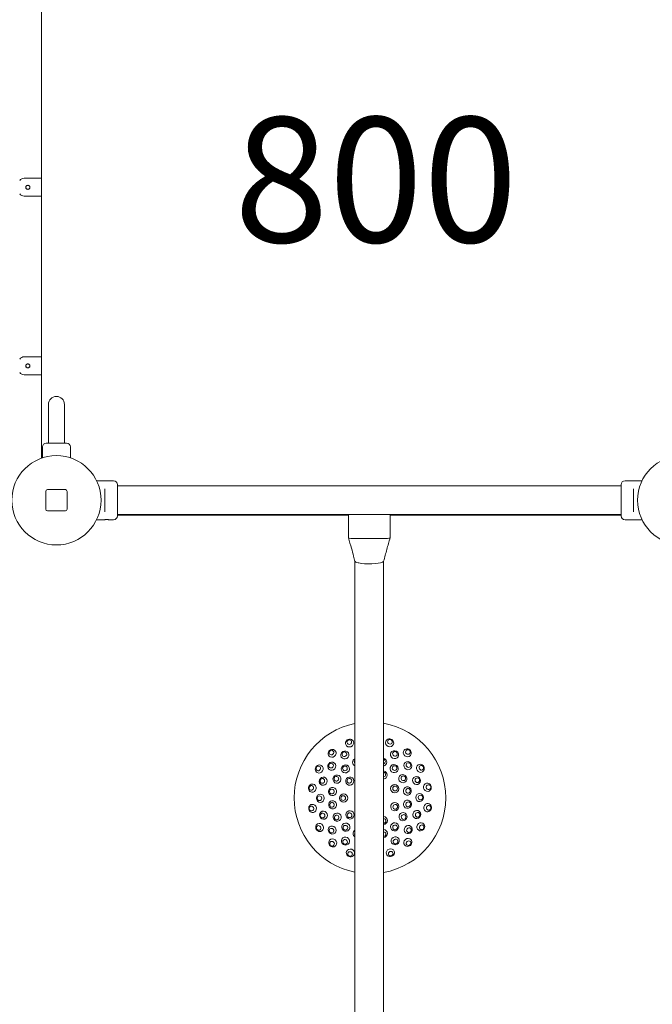
# Model space of a CAD drawing. Units: millimetres. Extents: x 5894 to 22250, y 3934 to 17021.
# Drawn here: x 15574 to 16637, y 8828 to 10482 of the extents above; entities that cross this region are included whole.
import ezdxf

# ---------------------------------------------------------------- set-up
doc = ezdxf.new("R2010")
doc.units = ezdxf.units.MM
doc.header["$LTSCALE"] = 70
doc.layers.get('0').update_dxf_attribs({"lineweight": 25})
for name, color, linetype, lineweight in [('Dimension (ISO)', 7, 'Continuous', 18), ('Symbol (ISO)', 7, 'Continuous', 25), ('Visible (ISO)', 7, 'Continuous', 18)]:
    doc.layers.add(name, color=color, linetype=linetype, lineweight=lineweight)
doc.styles.add('Note Text (ISO)', font='tahoma.ttf')
doc.styles.add('Text Style57', font='tahoma.ttf')
doc.dimstyles.new('Aplay Dimension Styles M', dxfattribs={"dimscale": 70, "dimtxt": 2.5, "dimasz": 2.5, "dimexe": 3.175, "dimexo": 2, "dimgap": 0.762, "dimtad": 1, "dimdec": 1, "dimlfac": 0.001, "dimrnd": 1e-08, "dimzin": 0, "dimdsep": 46, "dimtxsty": 'Note Text (ISO)', "dimcen": 0.09, "dimdle": 10, "dimclrd": 256, "dimclre": 256, "dimclrt": 7, "dimadec": 0, "dimazin": 0, "dimtfac": 1.40208, "dimtofl": 0, "dimtmove": 0, "dimatfit": 3, "dimfxl": 1, "dimtolj": 1, "dimtzin": 0, "dimlwd": -1, "dimlwe": -1, "dimarcsym": 0})

# ---------------------------------------------------------------- blocks, each defined once
blk = doc.blocks.new('*D33')
at = {"layer": 'Defpoints', "color": 0, "transparency": 16777216}
for p in [(20498, 10200.4), (8728.6, 8698.4), (8728.6, 6672.3)]:
    blk.add_point(p, dxfattribs=at)
at = {"layer": 'Dimension (ISO)', "transparency": 16777216}
for p, q in [((20498, 10060.4), (20498, 6450.1)), ((8728.6, 8558.4), (8728.6, 6450.1)), ((20323, 6672.3), (8903.6, 6672.3))]:
    blk.add_line(p, q, dxfattribs=at)
for points in [[(8903.6, 6701.5), (8903.6, 6643.2), (8728.6, 6672.3)], [(20323, 6701.5), (20323, 6643.2), (20498, 6672.3)]]:
    blk.add_solid(points, dxfattribs=at)
at = {"layer": 'Dimension (ISO)', "color": 7, "transparency": 16777216, "insert": (14613.3, 6908.7), "char_height": 175, "attachment_point": 2, "style": 'Note Text (ISO)'}
blk.add_mtext('\\A1;11.8 m', dxfattribs=at)
blk = doc.blocks.new('FHF Label')
at = {"layer": 'Symbol (ISO)', "color": 7, "style": 'Text Style57'}
blk.add_attdef('<FREE_HEIGHT_OF_FALL>_001', (-3.37, -1.5), '', height=3, dxfattribs=at)

msp = doc.modelspace()

# ---------------------------------------------------------------- linework, layer by layer
at = {"layer": 'Visible (ISO)'}
for p, q in [((15610.6, 10655.7), (15610.6, 9745.13)), ((15610.6, 10215.42), (15581.58, 10215.42)), ((15610.6, 10185.42), (15581.58, 10185.42)), ((15610.6, 9915.42), (15581.58, 9915.42)), ((15610.6, 9885.42), (15581.58, 9885.42)), ((15622.15, 9835.42), (15622.15, 9785.42)), ((15649.05, 9785.42), (15649.05, 9835.42)), ((15622.15, 9785.42), (15622.15, 9770.42)), ((15649.05, 9785.42), (15649.05, 9770.42)), ((15612.1, 9745.64), (15612.1, 9763.92)), ((15618.6, 9770.42), (15652.6, 9770.42)), ((15659.1, 9745.64), (15659.1, 9763.92)), ((15703.07, 9707.17), (15731.6, 9707.17)), ((15738.1, 9700.67), (15738.1, 9648.17)), ((15738.1, 9698.57), (16585.1, 9698.57)), ((16585.1, 9648.17), (16585.1, 9700.67)), ((16598.85, 9707.17), (16591.6, 9707.17)), ((16620.13, 9707.17), (16607.35, 9707.17)), ((15617.6, 9689.42), (15617.6, 9659.42)), ((15650.6, 9692.42), (15620.6, 9692.42)), ((15653.6, 9659.42), (15653.6, 9689.42)), ((15717.1, 9689.53), (15717.1, 9693.58)), ((15717.1, 9689.53), (15717.1, 9659.3)), ((16606.1, 9693.58), (16606.1, 9689.53)), ((16606.1, 9659.3), (16606.1, 9689.53)), ((15620.6, 9656.42), (15650.6, 9656.42)), ((15717.1, 9655.25), (15717.1, 9659.3)), ((15738.1, 9650.27), (16128.28, 9650.27)), ((15738.1, 9649.42), (16126.6, 9649.42)), ((16126.6, 9611.51), (16126.6, 9650.27)), ((16134.1, 9650.43), (16189.1, 9650.43)), ((16194.92, 9650.27), (16585.1, 9650.27)), ((16196.6, 9611.51), (16196.6, 9650.27)), ((16196.6, 9649.42), (16585.1, 9649.42)), ((16606.1, 9659.3), (16606.1, 9655.25)), ((15703.07, 9641.67), (15715.85, 9641.67)), ((15724.35, 9641.67), (15731.6, 9641.67)), ((16620.13, 9641.67), (16591.6, 9641.67)), ((16187.31, 9610.04), (16134.1, 9610.04)), ((16189.1, 9610.04), (16187.31, 9610.04)), ((16137.45, 7776.54), (16137.45, 9572.17)), ((16185.75, 7776.54), (16185.75, 9572.16))]:
    msp.add_line(p, q, dxfattribs=at)
for centre in [(15635.6, 9674.42), (16687.6, 9674.42)]:
    msp.add_circle(centre, 75, dxfattribs=at)
for centre, radius, start, end in [((15581.58, 10205.41), 10, 90, 140.76393), ((15581.58, 10195.42), 10, 219.23607, 270), ((15581.58, 9905.41), 10, 90, 140.76393), ((15581.58, 9895.42), 10, 219.23607, 270), ((15635.6, 9835.42), 13.45, 0, 180), ((15618.6, 9763.92), 6.5, 90, 180), ((15652.6, 9763.92), 6.5, 0, 90), ((15731.6, 9700.67), 6.5, 0, 90), ((16591.6, 9700.67), 6.5, 90, 180), ((15620.6, 9689.42), 3, 90, 180), ((15650.6, 9689.42), 3, 0, 90), ((15620.6, 9659.42), 3, 180, 270), ((15650.6, 9659.42), 3, 270, 0), ((15731.6, 9648.17), 6.5, 270, 0), ((16591.6, 9648.17), 6.5, 180, 270), ((16162.82, 9174.42), 127.5, 101.47872, 258.52128), ((16162.82, 9174.42), 127.5, 280.35925, 79.64075)]:
    msp.add_arc(centre, radius, start, end, dxfattribs=at)
for centre, major_axis, ratio, start_param, end_param in [((15587.58, 10200.33), (-3.4, -0.08), 0.9998644, 0, 3.0931198), ((15587.58, 9900.33), (-3.4, -0.08), 0.9998644, 0, 3.0931198), ((16134.1, 9611.51), (-7.5, 0), 0.1961173, 0, 1.0727669), ((16189.1, 9611.51), (7.5, 0), 0.1961173, 4.712389, 6.2831853), ((16134.1, 9611.51), (-7.5, 0), 0.1961173, 1.0727669, 1.5707963), ((16161.6, 9572.29), (-24.15, 0), 0.1961173, 0.0481686, 0.6759603), ((16161.6, 9572.29), (-24.15, 0), 0.1961173, 0.6759603, 0.7418124), ((16161.6, 9572.29), (-24.15, 0), 0.1961173, 0.7418124, 2.7376459), ((16161.6, 9572.29), (24.15, 0), 0.1961173, 5.8792386, 6.0169333), ((16161.6, 9572.29), (24.15, 0), 0.1961173, 6.0169333, 6.2303517), ((16128.59, 9266.47), (6.5, 2.42), 0.9361322, 6.2652689, 9.4426944), ((16128.59, 9266.47), (6.5, 2.42), 0.9361322, 3.1595091, 6.2652689), ((16195.77, 9266.94), (6.53, -2.33), 0.9361322, 3.1595091, 6.2652689), ((16195.77, 9266.94), (6.53, -2.33), 0.9361322, 6.2652689, 9.4426944), ((16099.17, 9249.21), (5.28, 4.5), 0.9361322, 6.2652689, 9.4426944), ((16099.17, 9249.21), (5.28, 4.5), 0.9361322, 3.1595091, 6.2652689), ((16225.43, 9250.09), (5.34, -4.42), 0.9361322, 3.1595091, 6.2652689), ((16225.43, 9250.09), (5.34, -4.42), 0.9361322, 6.2652689, 9.4426944), ((16140.57, 9234.25), (-6.5, -2.42), 0.9735271, 4.8336187, 7.0380635), ((16140.17, 9235.34), (-3.75, -1.39), 0.9735271, 5.114896, 6.7567862), ((16184.24, 9234.55), (6.53, -2.33), 0.9735271, 5.2663642, 7.9674469), ((16184.63, 9235.65), (3.77, -1.34), 0.9735271, 5.3310265, 7.9027846), ((16247.53, 9224.11), (3.51, -5.98), 0.9361322, 6.2652689, 9.4426944), ((16077.43, 9222.93), (3.43, 6.03), 0.9361322, 6.2652689, 9.4426944), ((16077.43, 9222.93), (3.43, 6.03), 0.9361322, 3.1595091, 6.2652689), ((16184.65, 9212.84), (6.03, -3.43), 0.9874004, 5.3827851, 8.2060181), ((16185.05, 9213.54), (3.48, -1.98), 0.9874004, 5.3996908, 8.1891123), ((16247.53, 9224.11), (3.51, -5.98), 0.9361322, 3.1595091, 6.2652689), ((16065.99, 9190.8), (1.16, 6.84), 0.9361322, 6.2652689, 9.4426944), ((16065.99, 9190.8), (1.16, 6.84), 0.9361322, 3.1595091, 6.2652689), ((16259.42, 9192.14), (1.25, -6.82), 0.9361322, 3.1595091, 6.2652689), ((16259.42, 9192.14), (1.25, -6.82), 0.9361322, 6.2652689, 9.4426944), ((16259.66, 9158.03), (-1.16, -6.84), 0.9361322, 3.1595091, 6.2652689), ((16259.66, 9158.03), (-1.16, -6.84), 0.9361322, 6.2652689, 9.4426944), ((16066.22, 9156.69), (-1.25, 6.82), 0.9361322, 6.2652689, 9.4426944), ((16066.22, 9156.69), (-1.25, 6.82), 0.9361322, 3.1595091, 6.2652689), ((16078.11, 9124.72), (-3.51, 5.98), 0.9361322, 3.1595091, 6.2652689), ((16185.19, 9136.3), (5.98, 3.51), 0.9874004, 4.2689826, 7.2473152), ((16185.59, 9135.6), (3.45, 2.02), 0.9874004, 4.2266197, 7.2896781), ((16248.22, 9125.9), (-3.43, -6.03), 0.9361322, 3.1595091, 6.2652689), ((16248.22, 9125.9), (-3.43, -6.03), 0.9361322, 6.2652689, 9.4426944), ((16078.11, 9124.72), (-3.51, 5.98), 0.9361322, 6.2652689, 9.4426944), ((16141.41, 9114.28), (-6.53, 2.33), 0.9735271, 5.6552322, 7.5785789), ((16141.02, 9113.18), (-3.77, 1.34), 0.9735271, 6.153161, 7.0806501), ((16185.07, 9114.58), (6.5, 2.42), 0.9735271, 4.463063, 7.4086192), ((16185.48, 9113.49), (3.75, 1.39), 0.9735271, 4.4331775, 7.4385047), ((16100.22, 9098.74), (-5.34, 4.42), 0.9361322, 6.2652689, 9.4426944), ((16100.22, 9098.74), (-5.34, 4.42), 0.9361322, 3.1595091, 6.2652689), ((16226.47, 9099.62), (-5.28, -4.5), 0.9361322, 3.1595091, 6.2652689), ((16226.47, 9099.62), (-5.28, -4.5), 0.9361322, 6.2652689, 9.4426944), ((16129.88, 9081.9), (-6.53, 2.33), 0.9361322, 6.2652689, 9.4426944), ((16129.88, 9081.9), (-6.53, 2.33), 0.9361322, 3.1595091, 6.2652689), ((16197.05, 9082.36), (-6.5, -2.42), 0.9361322, 3.1595091, 6.2652689), ((16197.05, 9082.36), (-6.5, -2.42), 0.9361322, 6.2652689, 9.4426944)]:
    msp.add_ellipse(centre, major_axis=major_axis, ratio=ratio, start_param=start_param, end_param=end_param, dxfattribs=at)
for centre, major_axis, ratio in [((16127.97, 9268.14), (-3.75, -1.39), 0.9361322), ((16196.37, 9268.62), (-3.77, 1.34), 0.9361322), ((16098.01, 9250.57), (-3.05, -2.59), 0.9361322), ((16120.58, 9246.42), (5.98, 3.51), 0.9542841), ((16119.81, 9247.73), (-3.45, -2.02), 0.9542841), ((16204.06, 9247), (6.03, -3.43), 0.9542841), ((16204.81, 9248.32), (-3.48, 1.98), 0.9542841), ((16226.57, 9251.47), (-3.08, 2.55), 0.9361322), ((16098.5, 9227.63), (4.42, 5.34), 0.9542841), ((16097.33, 9228.6), (-2.55, -3.08), 0.9542841), ((16121.45, 9223.03), (5.28, 4.5), 0.9735271), ((16203.52, 9223.6), (5.34, -4.42), 0.9735271), ((16226.4, 9228.52), (4.5, -5.28), 0.9542841), ((16227.56, 9229.5), (-2.59, 3.05), 0.9542841), ((16075.88, 9223.81), (-1.98, -3.48), 0.9361322), ((16120.7, 9223.92), (-3.05, -2.59), 0.9735271), ((16204.26, 9224.5), (-3.08, 2.55), 0.9735271), ((16217.88, 9206.72), (3.51, -5.98), 0.9735271), ((16249.08, 9225.02), (-2.02, 3.45), 0.9361322), ((16084.18, 9202.42), (2.33, 6.53), 0.9542841), ((16082.75, 9202.93), (-1.34, -3.77), 0.9542841), ((16107.32, 9205.95), (3.43, 6.03), 0.9735271), ((16106.31, 9206.52), (-1.98, -3.48), 0.9735271), ((16128.77, 9202.59), (4.42, 5.34), 0.9874004), ((16128.15, 9203.1), (-2.55, -3.08), 0.9874004), ((16204.25, 9189.82), (2.42, -6.5), 0.9874004), ((16218.89, 9207.31), (-2.02, 3.45), 0.9735271), ((16241.07, 9203.51), (2.42, -6.5), 0.9542841), ((16242.49, 9204.04), (-1.39, 3.75), 0.9542841), ((16064.22, 9191.1), (-0.67, -3.94), 0.9361322), ((16099.88, 9185.06), (1.16, 6.84), 0.9735271), ((16098.73, 9185.26), (-0.67, -3.94), 0.9735271), ((16118.63, 9174.11), (-0.05, 6.94), 0.9874004), ((16205, 9190.1), (-1.39, 3.75), 0.9874004), ((16225.61, 9185.94), (1.25, -6.82), 0.9735271), ((16226.76, 9186.15), (-0.72, 3.93), 0.9735271), ((16246.3, 9175), (0.05, -6.94), 0.9542841), ((16261.18, 9192.46), (-0.72, 3.93), 0.9361322), ((16079.35, 9173.84), (-0.05, 6.94), 0.9542841), ((16077.83, 9173.82), (0.03, -4), 0.9542841), ((16100.03, 9162.89), (-1.25, 6.82), 0.9735271), ((16098.89, 9162.68), (0.72, -3.93), 0.9735271), ((16117.82, 9174.1), (0.03, -4), 0.9874004), ((16204.46, 9159.59), (-2.33, -6.53), 0.9874004), ((16225.77, 9163.77), (-1.16, -6.84), 0.9735271), ((16226.91, 9163.57), (0.67, 3.94), 0.9735271), ((16247.82, 9175.01), (-0.03, 4), 0.9542841), ((16064.47, 9156.37), (0.72, -3.93), 0.9361322), ((16084.58, 9145.32), (-2.42, 6.5), 0.9542841), ((16083.15, 9144.79), (1.39, -3.75), 0.9542841), ((16107.76, 9142.11), (-3.51, 5.98), 0.9735271), ((16129.17, 9145.77), (-4.5, 5.28), 0.9874004), ((16128.55, 9145.25), (2.59, -3.05), 0.9874004), ((16205.22, 9159.32), (1.34, 3.77), 0.9874004), ((16218.33, 9142.88), (-3.43, -6.03), 0.9735271), ((16241.47, 9146.41), (-2.33, -6.53), 0.9542841), ((16242.9, 9145.9), (1.34, 3.77), 0.9542841), ((16261.42, 9157.74), (0.67, 3.94), 0.9361322), ((16106.76, 9141.52), (2.02, -3.45), 0.9735271), ((16122.13, 9125.23), (-5.34, 4.42), 0.9735271), ((16204.2, 9125.8), (-5.28, -4.5), 0.9735271), ((16219.34, 9142.31), (1.98, 3.48), 0.9735271), ((16076.57, 9123.81), (2.02, -3.45), 0.9361322), ((16099.25, 9120.31), (-4.5, 5.28), 0.9542841), ((16098.09, 9119.33), (2.59, -3.05), 0.9542841), ((16121.39, 9124.33), (3.08, -2.55), 0.9735271), ((16204.95, 9124.91), (3.05, 2.59), 0.9735271), ((16227.14, 9121.2), (-4.42, -5.34), 0.9542841), ((16228.32, 9120.23), (2.55, 3.08), 0.9542841), ((16249.77, 9125.02), (1.98, 3.48), 0.9361322), ((16099.08, 9097.37), (3.08, -2.55), 0.9361322), ((16121.59, 9101.83), (-6.03, 3.43), 0.9542841), ((16120.84, 9100.51), (3.48, -1.98), 0.9542841), ((16205.06, 9102.41), (-5.98, -3.51), 0.9542841), ((16205.83, 9101.1), (3.45, 2.02), 0.9542841), ((16227.63, 9098.26), (3.05, 2.59), 0.9361322), ((16129.28, 9080.21), (3.77, -1.34), 0.9361322), ((16197.68, 9080.69), (3.75, 1.39), 0.9361322)]:
    msp.add_ellipse(centre, major_axis=major_axis, ratio=ratio, dxfattribs=at)
for points, knots in [([(15587.58, 10203.57), (15588.01, 10203.57), (15588.47, 10203.49), (15589.3, 10203.14), (15589.68, 10202.88), (15590.29, 10202.27), (15590.55, 10201.89), (15590.9, 10201.05), (15590.98, 10200.6), (15590.98, 10199.74), (15590.9, 10199.28), (15590.55, 10198.45), (15590.29, 10198.07), (15589.68, 10197.47), (15589.3, 10197.21), (15588.47, 10196.86), (15588.01, 10196.78), (15587.15, 10196.78), (15586.7, 10196.86), (15585.86, 10197.21), (15585.48, 10197.47), (15584.88, 10198.07), (15584.61, 10198.45), (15584.27, 10199.28), (15584.18, 10199.74), (15584.18, 10200.6), (15584.27, 10201.05), (15584.61, 10201.89), (15584.88, 10202.27), (15585.48, 10202.88), (15585.86, 10203.14), (15586.7, 10203.49), (15587.15, 10203.57), (15587.58, 10203.57)], [0, 0, 0, 0, 0.1285617, 0.1285617, 0.2571234, 0.2571234, 0.3856731, 0.3856731, 0.5142228, 0.5142228, 0.6427725, 0.6427725, 0.7713222, 0.7713222, 0.8998839, 0.8998839, 1.0284457, 1.0284457, 1.1570074, 1.1570074, 1.2855691, 1.2855691, 1.4141188, 1.4141188, 1.5426685, 1.5426685, 1.6712182, 1.6712182, 1.7997679, 1.7997679, 1.9283296, 1.9283296, 2.0568913, 2.0568913, 2.0568913, 2.0568913]), ([(15587.58, 9903.57), (15588.01, 9903.57), (15588.47, 9903.49), (15589.3, 9903.14), (15589.68, 9902.88), (15590.29, 9902.27), (15590.55, 9901.89), (15590.9, 9901.05), (15590.98, 9900.6), (15590.98, 9899.74), (15590.9, 9899.28), (15590.55, 9898.45), (15590.29, 9898.07), (15589.68, 9897.47), (15589.3, 9897.21), (15588.47, 9896.86), (15588.01, 9896.78), (15587.15, 9896.78), (15586.7, 9896.86), (15585.86, 9897.21), (15585.48, 9897.47), (15584.88, 9898.07), (15584.61, 9898.45), (15584.27, 9899.28), (15584.18, 9899.74), (15584.18, 9900.6), (15584.27, 9901.05), (15584.61, 9901.89), (15584.88, 9902.27), (15585.48, 9902.88), (15585.86, 9903.14), (15586.7, 9903.49), (15587.15, 9903.57), (15587.58, 9903.57)], [0, 0, 0, 0, 0.1285617, 0.1285617, 0.2571234, 0.2571234, 0.3856731, 0.3856731, 0.5142228, 0.5142228, 0.6427725, 0.6427725, 0.7713222, 0.7713222, 0.8998839, 0.8998839, 1.0284457, 1.0284457, 1.1570074, 1.1570074, 1.2855691, 1.2855691, 1.4141188, 1.4141188, 1.5426685, 1.5426685, 1.6712182, 1.6712182, 1.7997679, 1.7997679, 1.9283296, 1.9283296, 2.0568913, 2.0568913, 2.0568913, 2.0568913]), ([(16607.35, 9707.17), (16607.35, 9707.17), (16607.24, 9707.15), (16606.81, 9707.1), (16606.48, 9707.06), (16605.73, 9706.99), (16605.25, 9706.96), (16604.2, 9706.9), (16603.63, 9706.89), (16602.57, 9706.89), (16602, 9706.9), (16600.95, 9706.96), (16600.47, 9706.99), (16599.72, 9707.06), (16599.39, 9707.1), (16598.96, 9707.15), (16598.85, 9707.17), (16598.85, 9707.17)], [0.6411443, 0.6411443, 0.6411443, 0.6411443, 0.8014296, 0.8014296, 0.9617149, 0.9617149, 1.1220018, 1.1220018, 1.2822886, 1.2822886, 1.4425755, 1.4425755, 1.6028624, 1.6028624, 1.7631477, 1.7631477, 1.923433, 1.923433, 1.923433, 1.923433]), ([(16128.29, 9650.27), (16128.45, 9650.27), (16128.62, 9650.27), (16129.46, 9650.29), (16130.3, 9650.33), (16132.14, 9650.41), (16133.15, 9650.43), (16134.1, 9650.43)], [-0.64534405, -0.64534405, -0.64534405, -0.64534405, -0.56921515, -0.56921515, -0.28460757, -0.28460757, 0, 0, 0, 0]), ([(16189.1, 9650.43), (16190.05, 9650.43), (16191.06, 9650.41), (16192.9, 9650.33), (16193.74, 9650.29), (16194.58, 9650.27), (16194.75, 9650.27), (16194.91, 9650.27)], [0, 0, 0, 0, 0.28460757, 0.28460757, 0.56921515, 0.56921515, 0.64534405, 0.64534405, 0.64534405, 0.64534405]), ([(15715.85, 9641.67), (15715.85, 9641.67), (15715.96, 9641.68), (15716.39, 9641.73), (15716.72, 9641.77), (15717.47, 9641.84), (15717.95, 9641.88), (15719, 9641.93), (15719.57, 9641.94), (15720.63, 9641.94), (15721.2, 9641.93), (15722.25, 9641.88), (15722.73, 9641.84), (15723.48, 9641.77), (15723.81, 9641.73), (15724.24, 9641.68), (15724.35, 9641.67), (15724.35, 9641.67)], [0.6411443, 0.6411443, 0.6411443, 0.6411443, 0.8014296, 0.8014296, 0.9617149, 0.9617149, 1.1220018, 1.1220018, 1.2822886, 1.2822886, 1.4425755, 1.4425755, 1.6028624, 1.6028624, 1.7631477, 1.7631477, 1.923433, 1.923433, 1.923433, 1.923433]), ([(16137.48, 9572.06), (16136.83, 9574.69), (16136.09, 9577.48), (16134.14, 9584.71), (16132.89, 9589.21), (16129.97, 9599.61), (16128.29, 9605.52), (16126.61, 9611.43)], [0, 0, 0, 0, 0.8894255, 0.8894255, 2.3031392, 2.3031392, 4.1564933, 4.1564933, 4.1564933, 4.1564933]), ([(16196.59, 9611.43), (16194.78, 9604.89), (16192.97, 9598.35), (16190.26, 9588.54), (16189.35, 9585.26), (16187.54, 9578.69), (16186.62, 9575.38), (16185.72, 9572.04)], [0, 0, 0, 0, 2.0725705, 2.0725705, 3.1090703, 3.1090703, 4.1477193, 4.1477193, 4.1477193, 4.1477193])]:
    msp.add_open_spline(points, degree=3, knots=knots, dxfattribs=at)

# ---------------------------------------------------------------- block references
ref = msp.add_blockref('FHF Label', (16169.43, 10217.74), dxfattribs=dict(xscale=70, yscale=70, zscale=70))
ref.add_attrib('<FREE_HEIGHT_OF_FALL>_001', '800', (15934.18, 10107.92), dxfattribs={"layer": 'Symbol (ISO)', "color": 7, "height": 210, "style": 'Text Style57'})

# ---------------------------------------------------------------- dimensions: what is measured, and where the dimension line sits
at = {"layer": 'Dimension (ISO)'}
dim = msp.add_linear_dim(base=(8728.61, 6672.33), p1=(20498.04, 10200.42), p2=(8728.61, 8698.36), angle=180, text='<> m', dimstyle='Aplay Dimension Styles M', override={"dimgap": 0.762, "dimdec": 1, "dimlfac": 0.001, "dimpost": '', "dimtol": 0, "dimlim": 0, "dimtp": 0, "dimtm": 0, "dimtdec": 2, "dimatfit": 1}, dxfattribs=at)
dim.commit()
dim.dimension.update_dxf_attribs({"geometry": '*D33', "text_midpoint": (14613.33, 6672.33), "dimtype": 160})

doc.saveas('drawing.dxf')
